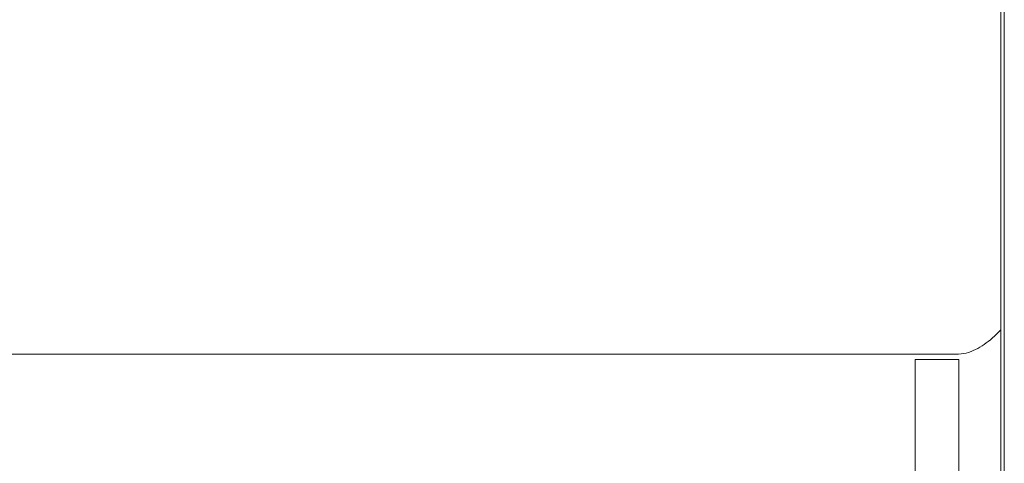
# Model space of a CAD drawing. Units: inches. Extents: x 514 to 662, y 349 to 504.
# Drawn here: x 556 to 562, y 372 to 375 of the extents above; entities that cross this region are included whole.
import ezdxf

# ---------------------------------------------------------------- set-up
doc = ezdxf.new("R2010")
doc.units = ezdxf.units.IN
doc.header["$MEASUREMENT"] = 0
doc.layers.add('_U+0421_U+043B_U+043E_U+0439 1', color=7, linetype='Continuous')

# ---------------------------------------------------------------- blocks, each defined once
blk = doc.blocks.new('block 19')
at = {"layer": '_U+0421_U+043B_U+043E_U+0439 1', "color": 250, "lineweight": 5, "true_color": 0x231f20}
for points in [[(562.2216, 372.627), (562.2085, 372.6145)], [(562.2346, 372.6397), (562.2216, 372.627)], [(562.2383, 372.6434), (562.2346, 372.6397)], [(562.1422, 372.5576), (562.1285, 372.5476)], [(562.1557, 372.5681), (562.1422, 372.5576)], [(562.1691, 372.5791), (562.1557, 372.5681)], [(562.1823, 372.5905), (562.1691, 372.5791)], [(562.1954, 372.6024), (562.1823, 372.5905)], [(562.2085, 372.6145), (562.1954, 372.6024)], [(561.9764, 372.4851), (561.9591, 372.4836)], [(561.9932, 372.4877), (561.9764, 372.4851)], [(562.0097, 372.4912), (561.9932, 372.4877)], [(562.0257, 372.4956), (562.0097, 372.4912)], [(562.0413, 372.5008), (562.0257, 372.4956)], [(562.0566, 372.5068), (562.0413, 372.5008)], [(562.0715, 372.5136), (562.0566, 372.5068)], [(562.0861, 372.5212), (562.0715, 372.5136)], [(562.1005, 372.5294), (562.0861, 372.5212)], [(562.1146, 372.5382), (562.1005, 372.5294)], [(562.1285, 372.5476), (562.1146, 372.5382)], [(561.9413, 372.483), (553.3239, 372.483)], [(561.9591, 372.4836), (561.9413, 372.483)]]:
    blk.add_lwpolyline(points, dxfattribs=at)
blk = doc.blocks.new('block 27')
at = {"layer": '_U+0421_U+043B_U+043E_U+0439 1', "color": 250, "lineweight": 5, "true_color": 0x231f20}
blk.add_lwpolyline([(562.2383, 377.2487), (562.2383, 371.6865)], dxfattribs=at)
blk = doc.blocks.new('block 76')
at = {"layer": '_U+0421_U+043B_U+043E_U+0439 1', "color": 250, "lineweight": 5, "true_color": 0x231f20}
blk.add_lwpolyline([(562.2613, 380.5799), (562.2613, 368.2083)], dxfattribs=at)
blk = doc.blocks.new('block 98')
at = {"layer": '_U+0421_U+043B_U+043E_U+0439 1', "color": 250, "lineweight": 5, "true_color": 0x231f20}
for points in [[(561.6721, 372.4467), (561.6721, 372.4489)], [(561.6721, 372.4489), (561.9607, 372.4489)], [(561.6721, 372.4489), (561.6721, 372.4429)], [(561.6721, 372.4186), (561.6721, 372.4467)], [(561.6721, 372.4429), (561.6721, 372.4285)], [(561.6721, 372.4285), (561.6721, 372.4054)], [(561.9608, 372.4467), (561.9607, 372.4489)], [(561.9608, 372.4186), (561.9608, 372.4467)], [(561.6721, 372.3604), (561.6721, 372.4186)], [(561.6721, 372.4054), (561.6721, 372.3733)], [(561.6721, 372.3733), (561.6721, 372.3322)], [(561.6721, 372.274), (561.6721, 372.3604)], [(561.9608, 372.3604), (561.9608, 372.4186)], [(561.9608, 372.274), (561.9608, 372.3604)], [(561.6721, 372.3322), (561.6721, 372.3081)], [(561.6721, 372.3081), (561.6721, 370.1)], [(561.6722, 372.1612), (561.6721, 372.274)], [(561.9608, 372.1612), (561.9608, 372.274)], [(561.6722, 372.024), (561.6722, 372.1612)], [(561.9609, 372.024), (561.9608, 372.1612)], [(561.6722, 371.8641), (561.6722, 372.024)], [(561.9609, 371.8641), (561.9609, 372.024)], [(561.6722, 371.6835), (561.6722, 371.8641)], [(561.9609, 371.6835), (561.9609, 371.8641)]]:
    blk.add_lwpolyline(points, dxfattribs=at)
blk = doc.blocks.new('block 2')
at = {"layer": '_U+0421_U+043B_U+043E_U+0439 1'}
for name in ['block 76', 'block 27', 'block 19', 'block 98']:
    blk.add_blockref(name, (0, 0), dxfattribs=at)

msp = doc.modelspace()

# ---------------------------------------------------------------- block references
at = {"layer": '_U+0421_U+043B_U+043E_U+0439 1'}
msp.add_blockref('block 2', (0, 0), dxfattribs=at)

doc.saveas('drawing.dxf')
